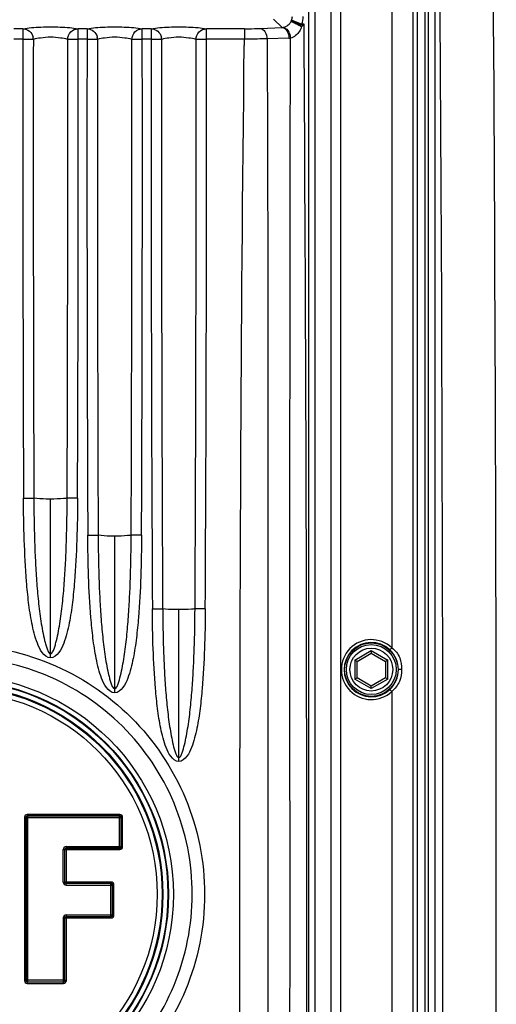
# Paper-space layout '13000530_1' of a CAD drawing. Units: millimetres. Extents: x 0 to 297, y 0 to 210.
# Drawn here: x 242 to 250, y 106 to 122 of the extents above; entities that cross this region are included whole.
import ezdxf

# ---------------------------------------------------------------- set-up
doc = ezdxf.new("R2010")
doc.units = ezdxf.units.MM
doc.header["$LTSCALE"] = 16.335
doc.layers.get('0').update_dxf_attribs({"linetype": 'CONTINUOUS'})
doc.layers.add('GEOM', color=7, linetype='CONTINUOUS')

psp = doc.layouts.new('13000530_1')

# ---------------------------------------------------------------- linework, layer by layer
at = {"color": 7, "linetype": 'CONTINUOUS'}
for p, q in [((249.116, 85.752), (249.116, 136.993)), ((248.096, 111.511), (248.336, 111.65)), ((248.336, 111.691), (248.336, 111.65)), ((248.336, 111.65), (248.576, 111.511)), ((248.096, 111.511), (248.06, 111.532)), ((248.096, 111.234), (248.096, 111.511)), ((248.612, 111.532), (248.576, 111.511)), ((248.576, 111.511), (248.576, 111.234)), ((248.06, 111.213), (248.096, 111.234)), ((248.336, 111.095), (248.096, 111.234)), ((248.576, 111.234), (248.336, 111.095)), ((248.612, 111.213), (248.576, 111.234)), ((248.336, 111.054), (248.336, 111.095))]:
    psp.add_line(p, q, dxfattribs=at)
at = {"color": 9, "linetype": 'CONTINUOUS'}
for p, q in [((249.039, 85.828), (249.039, 136.917)), ((247.654, 136.014), (247.654, 86.731)), ((247.821, 86.731), (247.821, 136.014)), ((247.279, 134.97), (247.279, 87.775)), ((247.391, 87.775), (247.391, 134.97)), ((248.681, 123.005), (248.681, 111.74)), ((246.835, 122.174), (246.692, 122.316)), ((247.161, 122.229), (246.994, 122.295)), ((242.471, 122.153), (242.32, 122.153)), ((242.471, 122.153), (242.471, 121.98)), ((243.4, 121.98), (243.4, 122.153)), ((243.551, 122.153), (243.4, 122.153)), ((243.551, 122.153), (243.551, 121.98)), ((244.48, 121.98), (244.48, 122.153)), ((244.631, 122.153), (244.48, 122.153)), ((244.631, 122.153), (244.631, 121.98)), ((245.56, 121.98), (245.56, 122.153)), ((246.199, 122.153), (245.56, 122.153)), ((246.199, 122.153), (246.199, 121.98)), ((246.467, 122.158), (246.835, 122.174)), ((247.143, 122.219), (247.204, 122.229)), ((247.204, 122.229), (247.161, 122.229)), ((247.204, 122.173), (247.204, 122.229)), ((242.471, 121.98), (242.32, 121.98)), ((243.551, 121.98), (243.4, 121.98)), ((244.631, 121.98), (244.48, 121.98)), ((246.198, 121.98), (245.56, 121.98)), ((246.198, 121.98), (246.198, 121.872)), ((246.949, 121.995), (246.582, 121.982)), ((246.583, 121.982), (246.583, 121.872)), ((242.936, 111.568), (242.936, 114.241)), ((244.016, 110.98), (244.016, 113.617)), ((245.096, 109.825), (245.096, 112.381)), ((248.06, 111.532), (248.336, 111.691)), ((248.336, 111.691), (248.612, 111.532)), ((248.648, 111.705), (248.681, 111.74)), ((248.06, 111.532), (248.06, 111.213)), ((248.612, 111.213), (248.612, 111.532)), ((248.844, 111.372), (248.792, 111.372)), ((248.336, 111.054), (248.06, 111.213)), ((248.612, 111.213), (248.336, 111.054)), ((248.681, 111.005), (248.648, 111.04)), ((248.681, 111.005), (248.681, 99.74)), ((242.497, 108.887), (242.521, 108.887)), ((242.497, 108.887), (242.497, 106.142)), ((242.521, 108.887), (242.521, 106.142)), ((242.525, 108.884), (242.521, 108.887)), ((242.525, 108.884), (244.123, 108.884)), ((242.525, 108.884), (242.525, 106.145)), ((244.102, 108.935), (242.545, 108.935)), ((242.545, 108.935), (242.545, 108.911)), ((244.102, 108.911), (242.545, 108.911)), ((242.549, 108.908), (242.545, 108.911)), ((244.099, 108.908), (242.549, 108.908)), ((242.549, 108.908), (242.549, 106.121)), ((244.099, 108.908), (244.102, 108.911)), ((244.099, 108.372), (244.099, 108.908)), ((244.102, 108.935), (244.102, 108.911)), ((244.123, 108.884), (244.126, 108.887)), ((244.123, 108.396), (244.123, 108.884)), ((244.15, 108.887), (244.126, 108.887)), ((244.126, 108.393), (244.126, 108.887)), ((244.15, 108.393), (244.15, 108.887)), ((243.151, 108.348), (243.175, 108.348)), ((243.151, 107.795), (243.151, 108.348)), ((243.175, 107.795), (243.175, 108.348)), ((243.179, 108.345), (243.175, 108.348)), ((243.179, 108.345), (244.102, 108.345)), ((243.179, 107.798), (243.179, 108.345)), ((243.199, 108.396), (244.123, 108.396)), ((243.199, 108.396), (243.199, 108.372)), ((243.199, 108.372), (244.099, 108.372)), ((243.203, 108.369), (243.199, 108.372)), ((243.203, 108.369), (244.102, 108.369)), ((243.203, 107.774), (243.203, 108.369)), ((244.099, 108.372), (244.102, 108.369)), ((244.102, 108.345), (244.102, 108.369)), ((244.123, 108.396), (244.126, 108.393)), ((244.15, 108.393), (244.126, 108.393)), ((243.151, 107.795), (243.175, 107.795)), ((243.179, 107.798), (243.175, 107.795)), ((243.956, 107.798), (243.179, 107.798)), ((243.203, 107.774), (243.199, 107.771)), ((243.953, 107.771), (243.199, 107.771)), ((243.199, 107.747), (243.199, 107.771)), ((243.199, 107.747), (243.977, 107.747)), ((243.956, 107.774), (243.203, 107.774)), ((243.953, 107.771), (243.956, 107.774)), ((243.953, 107.221), (243.953, 107.771)), ((243.956, 107.798), (243.956, 107.774)), ((243.977, 107.747), (243.98, 107.75)), ((243.977, 107.245), (243.977, 107.747)), ((244.004, 107.75), (243.98, 107.75)), ((243.98, 107.242), (243.98, 107.75)), ((244.004, 107.242), (244.004, 107.75)), ((243.151, 107.197), (243.175, 107.197)), ((243.151, 107.197), (243.151, 106.121)), ((243.175, 106.145), (243.175, 107.197)), ((243.179, 107.194), (243.175, 107.197)), ((243.179, 107.194), (243.956, 107.194)), ((243.179, 106.142), (243.179, 107.194)), ((243.199, 107.245), (243.977, 107.245)), ((243.199, 107.245), (243.199, 107.221)), ((243.199, 107.221), (243.953, 107.221)), ((243.203, 107.218), (243.199, 107.221)), ((243.203, 107.218), (243.956, 107.218)), ((243.203, 106.142), (243.203, 107.218)), ((243.953, 107.221), (243.956, 107.218)), ((243.956, 107.194), (243.956, 107.218)), ((243.977, 107.245), (243.98, 107.242)), ((244.004, 107.242), (243.98, 107.242)), ((242.497, 106.142), (242.521, 106.142)), ((242.525, 106.145), (242.521, 106.142)), ((243.175, 106.145), (242.525, 106.145)), ((242.549, 106.121), (242.545, 106.118)), ((242.545, 106.118), (243.155, 106.118)), ((242.545, 106.094), (242.545, 106.118)), ((242.545, 106.094), (243.155, 106.094)), ((242.549, 106.121), (243.151, 106.121)), ((243.151, 106.121), (243.155, 106.118)), ((243.155, 106.094), (243.155, 106.118)), ((243.175, 106.145), (243.179, 106.142)), ((243.203, 106.142), (243.179, 106.142))]:
    psp.add_line(p, q, dxfattribs=at)
at = {"color": 7, "linetype": 'CONTINUOUS'}
for radius in [0.45, 0.42]:
    psp.add_circle((248.336, 111.372), radius, dxfattribs=at)
at = {"color": 9, "linetype": 'CONTINUOUS'}
for centre, radius in [((248.336, 111.372), 0.36), ((241.316, 107.592), 3.688), ((241.316, 107.592), 3.605), ((241.316, 107.592), 3.595), ((241.316, 107.592), 3.512), ((241.316, 107.592), 3.498), ((241.316, 107.592), 3.415)]:
    psp.add_circle(centre, radius, dxfattribs=at)
for centre, radius, start, end in [((246.792, 122.374), 0.217, 332.6992, 338.5503), ((246.821, 122.328), 0.155, 275.0183, 279.698), ((245.599, 121.16), 1.872, 33.6623, 34.4379), ((245.587, 121.153), 1.886, 33.3201, 33.6648), ((234.099, 135.271), 18.489, 314.9599, 315.1379), ((-2042.828, 107.592), 2290.078, 359.635219, 0.364781), ((1665.974, 119.925), 1423.504, 179.917264, 180.228089), ((242.461, 121.971), 0.185, 1.154, 12.7086), ((1798.708, 119.923), 1556.063, 179.924469, 180.208666), ((-1312.837, 119.923), 1556.063, 359.791334, 0.075531), ((-1180.102, 119.925), 1423.504, 359.771911, 0.082736), ((1640.444, 119.902), 1396.895, 179.914773, 180.257141), ((243.541, 121.971), 0.185, 1.154, 12.7087), ((1773.301, 119.903), 1529.576, 179.922402, 180.234908), ((-1285.289, 119.903), 1529.595, 359.765095, 0.077597), ((-1152.559, 119.902), 1397.041, 359.742886, 0.085218), ((1580.417, 119.835), 1335.787, 179.907995, 180.319105), ((244.621, 121.971), 0.185, 1.154, 12.7088), ((1713.825, 119.842), 1469.021, 179.916846, 180.290472), ((-1223.673, 119.842), 1469.06, 359.709536, 0.083152), ((-1090.508, 119.835), 1336.07, 359.680962, 0.091986), ((246.938, 122.328), 0.333, 272.0053, 276.5313), ((248.336, 111.372), 0.504, 46.8333, 313.1662), ((248.336, 111.372), 0.457, 46.8327, 313.176), ((242.545, 108.887), 0.048, 89.9876, 180.0124), ((244.102, 108.887), 0.048, 359.9876, 90.0124), ((243.199, 108.348), 0.048, 89.9876, 180.0124), ((244.102, 108.393), 0.048, 269.9876, 0.0124), ((243.199, 107.795), 0.048, 179.9876, 270.0124), ((243.956, 107.75), 0.048, 359.9876, 90.0124), ((243.199, 107.197), 0.048, 89.9876, 180.0124), ((243.956, 107.242), 0.048, 269.9876, 0.0124), ((242.545, 106.142), 0.048, 179.9876, 270.0124), ((243.155, 106.142), 0.048, 269.9876, 0.0124)]:
    psp.add_arc(centre, radius, start, end, dxfattribs=at)
for points in [[(246.955, 122.233), (246.967, 122.245), (246.977, 122.26), (246.985, 122.275)], [(246.994, 122.295), (247.002, 122.316), (247.007, 122.339), (247.007, 122.361)], [(247.186, 122.361), (247.186, 122.316), (247.178, 122.271), (247.162, 122.229)], [(247.161, 122.229), (247.155, 122.226), (247.149, 122.222), (247.143, 122.219)], [(242.545, 108.911), (242.534, 108.911), (242.521, 108.898), (242.521, 108.887)], [(244.126, 108.887), (244.126, 108.898), (244.113, 108.911), (244.102, 108.911)], [(243.175, 108.348), (243.175, 108.359), (243.188, 108.372), (243.199, 108.372)], [(244.102, 108.369), (244.113, 108.369), (244.126, 108.381), (244.126, 108.393)], [(243.199, 107.771), (243.188, 107.771), (243.175, 107.783), (243.175, 107.795)], [(243.98, 107.75), (243.98, 107.761), (243.967, 107.774), (243.956, 107.774)], [(243.175, 107.197), (243.175, 107.209), (243.188, 107.221), (243.199, 107.221)], [(243.956, 107.218), (243.967, 107.218), (243.98, 107.231), (243.98, 107.242)], [(242.521, 106.142), (242.521, 106.131), (242.534, 106.118), (242.545, 106.118)], [(243.155, 106.118), (243.166, 106.118), (243.179, 106.131), (243.179, 106.142)]]:
    psp.add_open_spline(points, degree=3, dxfattribs=at)
for points, knots in [([(247.143, 122.219), (247.124, 122.229), (247.091, 122.245), (247.043, 122.265), (247.011, 122.274), (246.99, 122.278), (246.985, 122.275)], [0, 0, 0, 0, 0.36399, 0.673516, 0.892168, 1, 1, 1, 1]), ([(246.985, 122.275), (246.992, 122.276), (247.012, 122.264), (247.05, 122.249), (247.103, 122.221), (247.142, 122.2), (247.163, 122.189)], [0, 0, 0, 0, 0.098546, 0.323644, 0.640681, 1, 1, 1, 1]), ([(242.471, 122.153), (242.518, 122.163), (242.673, 122.181), (242.936, 122.187), (243.199, 122.181), (243.354, 122.163), (243.4, 122.153)], [0, 0, 0, 0, 0.153798, 0.500129, 0.846565, 1, 1, 1, 1]), ([(242.471, 122.153), (242.51, 122.152), (242.59, 122.123), (242.633, 122.05), (242.642, 122.011)], [0, 0, 0, 0, 0.495808, 1, 1, 1, 1]), ([(243.225, 121.974), (243.226, 122.02), (243.263, 122.113), (243.356, 122.152), (243.4, 122.153)], [0, 0, 0, 0, 0.504393, 1, 1, 1, 1]), ([(243.551, 122.153), (243.598, 122.163), (243.753, 122.181), (244.016, 122.187), (244.279, 122.181), (244.434, 122.163), (244.48, 122.153)], [0, 0, 0, 0, 0.15381, 0.500143, 0.846558, 1, 1, 1, 1]), ([(243.551, 122.153), (243.59, 122.152), (243.67, 122.123), (243.713, 122.05), (243.722, 122.011)], [0, 0, 0, 0, 0.495808, 1, 1, 1, 1]), ([(244.305, 121.974), (244.306, 122.02), (244.343, 122.113), (244.436, 122.152), (244.48, 122.153)], [0, 0, 0, 0, 0.504393, 1, 1, 1, 1]), ([(244.631, 122.153), (244.678, 122.163), (244.833, 122.181), (245.096, 122.187), (245.359, 122.181), (245.514, 122.163), (245.56, 122.153)], [0, 0, 0, 0, 0.153815, 0.500101, 0.846566, 1, 1, 1, 1]), ([(244.631, 122.153), (244.67, 122.152), (244.75, 122.123), (244.793, 122.05), (244.802, 122.011)], [0, 0, 0, 0, 0.495808, 1, 1, 1, 1]), ([(245.385, 121.974), (245.386, 122.02), (245.423, 122.113), (245.516, 122.152), (245.56, 122.153)], [0, 0, 0, 0, 0.504393, 1, 1, 1, 1]), ([(246.199, 122.153), (246.223, 122.153), (246.313, 122.153), (246.402, 122.155), (246.467, 122.158)], [0, 0, 0, 0, 0.269907, 1, 1, 1, 1]), ([(246.467, 122.158), (246.499, 122.156), (246.565, 122.1), (246.581, 122.025), (246.582, 121.982)], [0, 0, 0, 0, 0.428452, 1, 1, 1, 1]), ([(246.835, 122.174), (246.867, 122.172), (246.933, 122.114), (246.948, 122.038), (246.949, 121.995)], [0, 0, 0, 0, 0.428051, 1, 1, 1, 1]), ([(246.847, 122.175), (246.856, 122.177), (246.896, 122.187), (246.933, 122.21), (246.955, 122.233)], [0, 0, 0, 0, 0.222572, 1, 1, 1, 1]), ([(246.847, 122.175), (246.88, 122.176), (246.952, 122.119), (246.972, 122.041), (246.976, 121.997)], [0, 0, 0, 0, 0.427399, 1, 1, 1, 1]), ([(247.163, 122.189), (247.154, 122.162), (247.116, 122.08), (247.038, 122.008), (246.976, 121.997)], [0, 0, 0, 0, 0.309682, 1, 1, 1, 1]), ([(242.471, 121.98), (242.508, 121.98), (242.567, 121.978), (242.625, 121.978), (242.646, 121.974)], [0, 0, 0, 0, 0.637691, 1, 1, 1, 1]), ([(242.936, 122.011), (242.879, 122.011), (242.782, 121.999), (242.686, 121.985), (242.646, 121.974)], [0, 0, 0, 0, 0.578152, 1, 1, 1, 1]), ([(243.225, 121.974), (243.185, 121.985), (243.089, 121.999), (242.992, 122.011), (242.936, 122.011)], [0, 0, 0, 0, 0.421079, 1, 1, 1, 1]), ([(243.225, 121.974), (243.246, 121.978), (243.305, 121.978), (243.363, 121.98), (243.4, 121.98)], [0, 0, 0, 0, 0.362309, 1, 1, 1, 1]), ([(243.551, 121.98), (243.588, 121.98), (243.647, 121.978), (243.705, 121.978), (243.726, 121.974)], [0, 0, 0, 0, 0.637691, 1, 1, 1, 1]), ([(244.016, 122.011), (243.959, 122.011), (243.862, 121.999), (243.766, 121.985), (243.726, 121.974)], [0, 0, 0, 0, 0.578181, 1, 1, 1, 1]), ([(244.305, 121.974), (244.265, 121.985), (244.169, 121.999), (244.072, 122.011), (244.016, 122.011)], [0, 0, 0, 0, 0.421093, 1, 1, 1, 1]), ([(244.305, 121.974), (244.326, 121.978), (244.385, 121.978), (244.443, 121.98), (244.48, 121.98)], [0, 0, 0, 0, 0.362309, 1, 1, 1, 1]), ([(244.631, 121.98), (244.668, 121.98), (244.727, 121.978), (244.785, 121.978), (244.806, 121.974)], [0, 0, 0, 0, 0.637691, 1, 1, 1, 1]), ([(245.096, 122.011), (245.039, 122.011), (244.942, 121.999), (244.846, 121.985), (244.806, 121.974)], [0, 0, 0, 0, 0.578067, 1, 1, 1, 1]), ([(245.385, 121.974), (245.345, 121.985), (245.249, 121.999), (245.152, 122.011), (245.096, 122.011)], [0, 0, 0, 0, 0.421077, 1, 1, 1, 1]), ([(245.385, 121.974), (245.406, 121.978), (245.465, 121.978), (245.523, 121.98), (245.56, 121.98)], [0, 0, 0, 0, 0.362309, 1, 1, 1, 1]), ([(246.582, 121.982), (246.554, 121.982), (246.426, 121.98), (246.298, 121.98), (246.199, 121.98)], [0, 0, 0, 0, 0.222438, 1, 1, 1, 1]), ([(246.976, 93.188), (246.963, 97.989), (246.972, 107.592), (246.963, 117.196), (246.976, 121.997)], [0, 0, 0, 0, 0.5, 1, 1, 1, 1]), ([(246.198, 93.312), (246.14, 98.072), (246.108, 107.593), (246.14, 117.113), (246.198, 121.872)], [0, 0, 0, 0, 0.500005, 1, 1, 1, 1]), ([(246.583, 121.872), (246.593, 119.493), (246.596, 114.733), (246.596, 107.593), (246.596, 100.452), (246.593, 95.692), (246.583, 93.312)], [0, 0, 0, 0, 0.249983, 0.499995, 0.75001, 1, 1, 1, 1]), ([(242.481, 114.258), (242.5, 114.258), (242.558, 114.258), (242.617, 114.259), (242.655, 114.256)], [0, 0, 0, 0, 0.334752, 1, 1, 1, 1]), ([(242.936, 111.568), (242.879, 111.568), (242.779, 111.66), (242.688, 111.868), (242.615, 112.156), (242.564, 112.503), (242.519, 112.97), (242.49, 113.555), (242.482, 114.024), (242.481, 114.258)], [0, 0, 0, 0, 0.060553, 0.123159, 0.248324, 0.373841, 0.499065, 0.74956, 1, 1, 1, 1]), ([(242.936, 114.241), (242.911, 114.241), (242.817, 114.242), (242.723, 114.247), (242.655, 114.256)], [0, 0, 0, 0, 0.264626, 1, 1, 1, 1]), ([(242.655, 114.256), (242.656, 114.024), (242.661, 113.675), (242.679, 113.212), (242.7, 112.866), (242.724, 112.58), (242.75, 112.353), (242.773, 112.186), (242.8, 112.023), (242.828, 111.891), (242.854, 111.791), (242.876, 111.723), (242.896, 111.671), (242.922, 111.637), (242.936, 111.637)], [0, 0, 0, 0, 0.262366, 0.393235, 0.523679, 0.653233, 0.71757, 0.781346, 0.843902, 0.904437, 0.933431, 0.960609, 0.984316, 1, 1, 1, 1]), ([(243.391, 114.258), (243.39, 114.024), (243.382, 113.556), (243.352, 112.971), (243.307, 112.504), (243.256, 112.157), (243.184, 111.868), (243.092, 111.66), (242.992, 111.568), (242.936, 111.568)], [0, 0, 0, 0, 0.250279, 0.500626, 0.625817, 0.751255, 0.877023, 0.93945, 1, 1, 1, 1]), ([(243.216, 114.256), (243.196, 114.253), (243.103, 114.244), (243.009, 114.241), (242.936, 114.241)], [0, 0, 0, 0, 0.214905, 1, 1, 1, 1]), ([(242.936, 111.637), (242.95, 111.637), (242.975, 111.671), (242.996, 111.723), (243.018, 111.791), (243.043, 111.891), (243.071, 112.023), (243.099, 112.187), (243.122, 112.355), (243.148, 112.581), (243.172, 112.867), (243.192, 113.213), (243.21, 113.676), (243.215, 114.024), (243.216, 114.256)], [0, 0, 0, 0, 0.015661, 0.039383, 0.06661, 0.095389, 0.155961, 0.219079, 0.28295, 0.347118, 0.476642, 0.60703, 0.7378, 1, 1, 1, 1]), ([(243.391, 114.258), (243.371, 114.258), (243.313, 114.258), (243.255, 114.259), (243.216, 114.256)], [0, 0, 0, 0, 0.334752, 1, 1, 1, 1]), ([(243.563, 113.633), (243.583, 113.633), (243.641, 113.633), (243.699, 113.634), (243.738, 113.632)], [0, 0, 0, 0, 0.333908, 1, 1, 1, 1]), ([(244.016, 110.98), (243.96, 110.98), (243.861, 111.071), (243.77, 111.276), (243.698, 111.56), (243.648, 111.902), (243.602, 112.363), (243.573, 112.94), (243.565, 113.402), (243.563, 113.633)], [0, 0, 0, 0, 0.06055, 0.123147, 0.248323, 0.37384, 0.499068, 0.749558, 1, 1, 1, 1]), ([(244.016, 113.617), (243.991, 113.617), (243.898, 113.618), (243.805, 113.623), (243.738, 113.632)], [0, 0, 0, 0, 0.263798, 1, 1, 1, 1]), ([(243.738, 113.632), (243.739, 113.403), (243.744, 113.059), (243.762, 112.602), (243.782, 112.261), (243.807, 111.979), (243.832, 111.755), (243.855, 111.59), (243.882, 111.429), (243.909, 111.299), (243.935, 111.201), (243.957, 111.133), (243.977, 111.082), (244.002, 111.049), (244.016, 111.049)], [0, 0, 0, 0, 0.262404, 0.393281, 0.523732, 0.653293, 0.717635, 0.781393, 0.843939, 0.90447, 0.933444, 0.960626, 0.984322, 1, 1, 1, 1]), ([(244.468, 113.633), (244.467, 113.402), (244.458, 112.94), (244.429, 112.364), (244.384, 111.903), (244.333, 111.561), (244.261, 111.276), (244.17, 111.071), (244.072, 110.98), (244.016, 110.98)], [0, 0, 0, 0, 0.25028, 0.500617, 0.625834, 0.751196, 0.877034, 0.939444, 1, 1, 1, 1]), ([(244.294, 113.632), (244.274, 113.629), (244.181, 113.62), (244.088, 113.617), (244.016, 113.617)], [0, 0, 0, 0, 0.216229, 1, 1, 1, 1]), ([(244.016, 111.049), (244.029, 111.049), (244.055, 111.082), (244.084, 111.155), (244.117, 111.276), (244.149, 111.429), (244.176, 111.591), (244.199, 111.756), (244.225, 111.98), (244.249, 112.262), (244.269, 112.603), (244.287, 113.059), (244.293, 113.403), (244.294, 113.632)], [0, 0, 0, 0, 0.015651, 0.039369, 0.095332, 0.155933, 0.219071, 0.282872, 0.347026, 0.47658, 0.606972, 0.73776, 1, 1, 1, 1]), ([(244.468, 113.633), (244.448, 113.633), (244.39, 113.633), (244.332, 113.634), (244.294, 113.632)], [0, 0, 0, 0, 0.33391, 1, 1, 1, 1]), ([(244.65, 112.396), (244.669, 112.396), (244.727, 112.396), (244.785, 112.397), (244.824, 112.395)], [0, 0, 0, 0, 0.331927, 1, 1, 1, 1]), ([(245.096, 109.825), (245.041, 109.825), (244.945, 109.912), (244.856, 110.11), (244.785, 110.386), (244.735, 110.718), (244.69, 111.164), (244.66, 111.724), (244.651, 112.172), (244.65, 112.396)], [0, 0, 0, 0, 0.060575, 0.123179, 0.248342, 0.373862, 0.499089, 0.749568, 1, 1, 1, 1]), ([(245.096, 112.381), (245.072, 112.381), (244.981, 112.382), (244.89, 112.386), (244.824, 112.395)], [0, 0, 0, 0, 0.261955, 1, 1, 1, 1]), ([(244.824, 112.395), (244.825, 112.173), (244.831, 111.84), (244.849, 111.397), (244.869, 111.066), (244.893, 110.793), (244.918, 110.576), (244.94, 110.416), (244.967, 110.26), (244.997, 110.113), (245.03, 109.995), (245.058, 109.924), (245.082, 109.892), (245.096, 109.892)], [0, 0, 0, 0, 0.262477, 0.393391, 0.523855, 0.653421, 0.717761, 0.781502, 0.844009, 0.904526, 0.960662, 0.984324, 1, 1, 1, 1]), ([(245.541, 112.396), (245.54, 112.172), (245.531, 111.724), (245.502, 111.165), (245.456, 110.719), (245.406, 110.386), (245.335, 110.111), (245.246, 109.912), (245.15, 109.825), (245.096, 109.825)], [0, 0, 0, 0, 0.250282, 0.500637, 0.625848, 0.751119, 0.877085, 0.939438, 1, 1, 1, 1]), ([(245.368, 112.395), (245.348, 112.392), (245.258, 112.384), (245.167, 112.381), (245.096, 112.381)], [0, 0, 0, 0, 0.219201, 1, 1, 1, 1]), ([(245.096, 109.892), (245.109, 109.892), (245.134, 109.924), (245.162, 109.995), (245.194, 110.112), (245.225, 110.26), (245.251, 110.417), (245.274, 110.577), (245.299, 110.794), (245.323, 111.067), (245.343, 111.397), (245.361, 111.84), (245.367, 112.173), (245.368, 112.395)], [0, 0, 0, 0, 0.015654, 0.039331, 0.095229, 0.155889, 0.219047, 0.282713, 0.346875, 0.476435, 0.606865, 0.737679, 1, 1, 1, 1]), ([(245.541, 112.396), (245.522, 112.396), (245.464, 112.396), (245.406, 112.397), (245.368, 112.395)], [0, 0, 0, 0, 0.33193, 1, 1, 1, 1]), ([(241.316, 111.795), (241.863, 111.795), (242.969, 111.577), (244.37, 110.644), (245.31, 109.245), (245.64, 107.591), (245.309, 105.938), (244.368, 104.539), (242.968, 103.607), (241.862, 103.39), (241.316, 103.39)], [0, 0, 0, 0, 0.124972, 0.24997, 0.375029, 0.500106, 0.625181, 0.750237, 0.875226, 1, 1, 1, 1]), ([(248.792, 111.372), (248.792, 111.433), (248.766, 111.558), (248.694, 111.663), (248.648, 111.705)], [0, 0, 0, 0, 0.492948, 1, 1, 1, 1]), ([(248.681, 111.74), (248.737, 111.695), (248.834, 111.583), (248.844, 111.439), (248.844, 111.372)], [0, 0, 0, 0, 0.521662, 1, 1, 1, 1]), ([(245.322, 107.592), (245.322, 108.113), (245.113, 109.165), (244.219, 110.492), (242.887, 111.378), (241.836, 111.585), (241.316, 111.585)], [0, 0, 0, 0, 0.250042, 0.500083, 0.750051, 1, 1, 1, 1]), ([(248.648, 111.04), (248.693, 111.081), (248.766, 111.186), (248.792, 111.31), (248.792, 111.372)], [0, 0, 0, 0, 0.496092, 1, 1, 1, 1]), ([(248.844, 111.372), (248.844, 111.305), (248.826, 111.163), (248.735, 111.049), (248.681, 111.005)], [0, 0, 0, 0, 0.490368, 1, 1, 1, 1]), ([(242.549, 108.908), (242.543, 108.908), (242.534, 108.906), (242.526, 108.897), (242.529, 108.891), (242.531, 108.889)], [0, 0, 0, 0, 0.514456, 0.73433, 1, 1, 1, 1]), ([(244.123, 108.884), (244.123, 108.89), (244.121, 108.898), (244.112, 108.906), (244.106, 108.903), (244.104, 108.902)], [0, 0, 0, 0, 0.514456, 0.73433, 1, 1, 1, 1]), ([(243.179, 108.345), (243.179, 108.351), (243.18, 108.359), (243.19, 108.367), (243.196, 108.364), (243.198, 108.363)], [0, 0, 0, 0, 0.514456, 0.73433, 1, 1, 1, 1]), ([(244.099, 108.372), (244.104, 108.372), (244.113, 108.374), (244.121, 108.383), (244.118, 108.389), (244.117, 108.391)], [0, 0, 0, 0, 0.514456, 0.73433, 1, 1, 1, 1]), ([(243.203, 107.774), (243.197, 107.774), (243.189, 107.776), (243.18, 107.785), (243.183, 107.791), (243.185, 107.793)], [0, 0, 0, 0, 0.514456, 0.73433, 1, 1, 1, 1]), ([(243.977, 107.747), (243.977, 107.752), (243.975, 107.761), (243.966, 107.769), (243.96, 107.766), (243.958, 107.764)], [0, 0, 0, 0, 0.514456, 0.73433, 1, 1, 1, 1]), ([(241.316, 103.6), (241.835, 103.6), (242.886, 103.807), (244.218, 104.692), (245.112, 106.02), (245.322, 107.072), (245.322, 107.592)], [0, 0, 0, 0, 0.24966, 0.499715, 0.749857, 1, 1, 1, 1]), ([(243.179, 107.194), (243.179, 107.2), (243.18, 107.208), (243.19, 107.216), (243.196, 107.214), (243.198, 107.212)], [0, 0, 0, 0, 0.514456, 0.73433, 1, 1, 1, 1]), ([(243.953, 107.221), (243.958, 107.221), (243.967, 107.223), (243.975, 107.232), (243.972, 107.238), (243.971, 107.24)], [0, 0, 0, 0, 0.514456, 0.73433, 1, 1, 1, 1]), ([(242.525, 106.145), (242.525, 106.14), (242.526, 106.131), (242.535, 106.123), (242.541, 106.126), (242.544, 106.128)], [0, 0, 0, 0, 0.514456, 0.73433, 1, 1, 1, 1]), ([(243.151, 106.121), (243.157, 106.121), (243.166, 106.123), (243.174, 106.132), (243.171, 106.138), (243.169, 106.141)], [0, 0, 0, 0, 0.514456, 0.73433, 1, 1, 1, 1])]:
    psp.add_open_spline(points, degree=3, knots=knots, dxfattribs=at)
at = {"layer": 'GEOM', "color": 7, "linetype": 'CONTINUOUS'}
for p, q in [((249.293, 141.479), (249.293, 85.822)), ((249.236, 138.107), (249.236, 85.692))]:
    psp.add_line(p, q, dxfattribs=at)
at = {"layer": 'GEOM', "color": 9, "linetype": 'CONTINUOUS'}
psp.add_line((249.413, 85.819), (249.412, 133.044), dxfattribs=at)
for centre, radius, start, end in [((-2336.907, 107.025), 2587.348, 359.196093, 0.768047), ((-2352.625, 106.979), 2602.168, 359.211363, 0.57391)]:
    psp.add_arc(centre, radius, start, end, dxfattribs=at)

doc.saveas('drawing.dxf')
